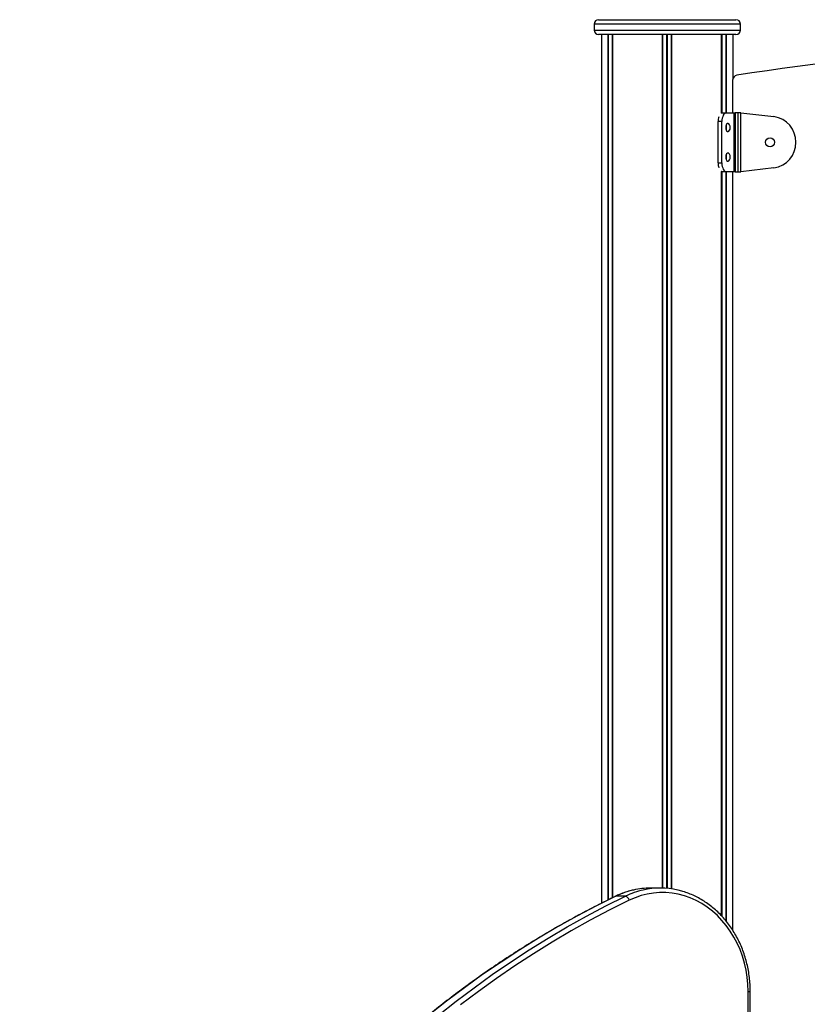
# Model space of a CAD drawing. Units: millimetres. Extents: x 605 to 6033, y 821 to 7093.
# Drawn here: x 2058 to 2592, y 6266 to 6933 of the extents above; entities that cross this region are included whole.
import ezdxf

# ---------------------------------------------------------------- set-up
doc = ezdxf.new("R2010")
doc.units = ezdxf.units.MM
doc.header["$LTSCALE"] = 50

msp = doc.modelspace()

# ---------------------------------------------------------------- linework, layer by layer
at = {"color": 7, "linetype": 'Continuous', "lineweight": 25}
for p, q in [((2447.42, 6930.16), (2447.42, 6926.16)), ((2450.42, 6933.16), (2543.42, 6933.16)), ((2543.42, 6933.16), (2543.42, 6933.16)), ((2546.42, 6926.16), (2546.42, 6930.16)), ((2543.42, 6923.16), (2450.42, 6923.16)), ((2452.42, 6923.16), (2452.42, 6334.96)), ((2459.81, 6923.16), (2459.81, 6338.65)), ((2533.65, 6869.86), (2533.65, 6923.16)), ((2541.42, 6893.06), (2541.42, 6923.16)), ((2541.39, 6870.16), (2541.39, 6892.59)), ((2534.53, 6870.16), (2537.08, 6870.16)), ((2537.08, 6870.16), (2542.29, 6870.16)), ((2542.29, 6830.16), (2542.29, 6870.16)), ((2542.29, 6870.16), (2542.94, 6870.16)), ((2542.94, 6870.16), (2542.94, 6830.16)), ((2544.73, 6870.16), (2542.94, 6870.16)), ((2544.73, 6870.16), (2544.73, 6830.16)), ((2546.69, 6870.16), (2544.73, 6870.16)), ((2546.69, 6830.16), (2546.69, 6870.16)), ((2546.69, 6870.16), (2569.09, 6867.57)), ((2533.9, 6864.16), (2531.35, 6864.16)), ((2531.35, 6836.16), (2531.35, 6864.16)), ((2533.9, 6836.16), (2533.9, 6864.16)), ((2531.35, 6836.16), (2533.9, 6836.16)), ((2533.65, 6326.39), (2533.65, 6830.47)), ((2537.08, 6830.16), (2534.53, 6830.16)), ((2542.29, 6830.16), (2537.08, 6830.16)), ((2541.39, 6316.42), (2541.39, 6830.16)), ((2542.94, 6830.16), (2542.29, 6830.16)), ((2542.94, 6830.16), (2544.73, 6830.16)), ((2544.73, 6830.16), (2546.69, 6830.16)), ((2569.09, 6832.76), (2546.69, 6830.16)), ((2492.1, 6345.16), (2485.6, 6345.16)), ((2468.69, 6339.73), (2462.19, 6339.73)), ((2551.63, 6193.16), (2551.63, 6275.16)), ((2553.13, 6193.16), (2553.13, 6275.16))]:
    msp.add_line(p, q, dxfattribs=at)
at = {"color": 8, "linetype": 'Continuous', "lineweight": 25}
for p, q in [((2546.42, 6930.16), (2447.42, 6930.16)), ((2447.42, 6926.16), (2546.42, 6926.16)), ((2456.74, 6923.16), (2456.74, 6337.14)), ((2456.95, 6923.16), (2456.95, 6337.24)), ((2459.68, 6923.16), (2459.68, 6338.58)), ((2459.89, 6923.16), (2459.89, 6338.69)), ((2493.38, 6923.16), (2493.38, 6345.15)), ((2493.68, 6923.16), (2493.68, 6345.14)), ((2496.32, 6923.16), (2496.32, 6344.99)), ((2496.85, 6923.16), (2496.85, 6344.95)), ((2499.47, 6923.16), (2499.47, 6344.64)), ((2499.77, 6923.16), (2499.77, 6344.6)), ((2533.57, 6923.16), (2533.57, 6869.75)), ((2533.84, 6923.16), (2533.84, 6870.02)), ((2536.59, 6923.16), (2536.59, 6870.16)), ((2536.81, 6923.16), (2536.81, 6870.16)), ((2546.42, 6926.16), (2546.42, 6926.16)), ((2536.59, 6861.01), (2536.59, 6859.32)), ((2536.81, 6861.5), (2536.81, 6858.83)), ((2536.59, 6841.01), (2536.59, 6839.32)), ((2536.81, 6841.5), (2536.81, 6838.83)), ((2533.57, 6830.57), (2533.57, 6326.49)), ((2533.84, 6830.31), (2533.84, 6326.19)), ((2536.59, 6830.16), (2536.59, 6323.04)), ((2536.81, 6830.16), (2536.81, 6322.76)), ((2551.63, 6275.16), (2553.13, 6275.16))]:
    msp.add_line(p, q, dxfattribs=at)
at = {"color": 7, "linetype": 'Continuous', "lineweight": 25, "flags": 128}
for points in [[(2533.65, 6869.93), (2533.91, 6870.05), (2534.53, 6870.16)], [(2537.08, 6870.16), (2536.46, 6870.05), (2535.86, 6869.71), (2535.31, 6869.15), (2534.83, 6868.41), (2534.43, 6867.5), (2534.14, 6866.46), (2533.96, 6865.33), (2533.9, 6864.16)], [(2539.49, 6860.16), (2539.39, 6861.18), (2539.1, 6862.05), (2538.67, 6862.67), (2538.14, 6862.95), (2537.6, 6862.86), (2537.11, 6862.4), (2536.74, 6861.64), (2536.55, 6860.68), (2536.55, 6859.65), (2536.74, 6858.69), (2537.11, 6857.93), (2537.6, 6857.47), (2538.14, 6857.38), (2538.67, 6857.66), (2539.1, 6858.28), (2539.39, 6859.15), (2539.49, 6860.16)], [(2536.94, 6860.16), (2536.84, 6861.18), (2536.73, 6861.61)], [(2536.73, 6858.72), (2536.84, 6859.15), (2536.94, 6860.16)], [(2539.49, 6840.16), (2539.39, 6841.18), (2539.1, 6842.05), (2538.67, 6842.67), (2538.14, 6842.95), (2537.6, 6842.86), (2537.11, 6842.4), (2536.74, 6841.64), (2536.55, 6840.68), (2536.55, 6839.65), (2536.74, 6838.69), (2537.11, 6837.93), (2537.6, 6837.47), (2538.14, 6837.38), (2538.67, 6837.66), (2539.1, 6838.28), (2539.39, 6839.15), (2539.49, 6840.16)], [(2536.94, 6840.16), (2536.84, 6841.18), (2536.73, 6841.61)], [(2536.73, 6838.72), (2536.84, 6839.15), (2536.94, 6840.16)], [(2533.9, 6836.16), (2533.96, 6834.99), (2534.14, 6833.87), (2534.43, 6832.83), (2534.83, 6831.92), (2535.31, 6831.18), (2535.86, 6830.62), (2536.46, 6830.28), (2537.08, 6830.16)], [(2534.53, 6830.16), (2533.91, 6830.28), (2533.65, 6830.4)], [(2551.63, 6275.16), (2551.47, 6280.04), (2551.01, 6284.89), (2550.24, 6289.69), (2549.18, 6294.42), (2547.82, 6299.04), (2546.17, 6303.53), (2544.24, 6307.87), (2542.04, 6312.04), (2539.59, 6316.02), (2536.89, 6319.78), (2533.96, 6323.3), (2530.82, 6326.56), (2527.48, 6329.55), (2523.97, 6332.26), (2520.29, 6334.66), (2516.46, 6336.74), (2512.52, 6338.5), (2508.48, 6339.93), (2504.35, 6341), (2500.18, 6341.73), (2495.96, 6342.11), (2491.73, 6342.13), (2487.52, 6341.79), (2483.33, 6341.11), (2479.2, 6340.07), (2475.15, 6338.69), (2471.19, 6336.97)], [(2462.19, 6339.73), (2448.89, 6333.11), (2435.71, 6326.15), (2422.66, 6318.88), (2409.75, 6311.28), (2396.99, 6303.36), (2384.37, 6295.13), (2371.91, 6286.59), (2359.62, 6277.75), (2347.49, 6268.6), (2335.53, 6259.16)], [(2342.03, 6259.16), (2353.99, 6268.6), (2366.12, 6277.75), (2378.42, 6286.59), (2390.87, 6295.13), (2403.49, 6303.36), (2416.25, 6311.28), (2429.16, 6318.88), (2442.21, 6326.15), (2455.39, 6333.11), (2468.69, 6339.73)], [(2471.19, 6336.97), (2457.94, 6330.37), (2444.81, 6323.44), (2431.82, 6316.19), (2418.96, 6308.62), (2406.24, 6300.74), (2393.68, 6292.54), (2381.26, 6284.03), (2369.01, 6275.22), (2356.93, 6266.11)]]:
    msp.add_lwpolyline(points, dxfattribs=at)
at = {"color": 8, "linetype": 'Continuous', "lineweight": 25, "flags": 128}
msp.add_lwpolyline([(2461.89, 6339.67), (2461.92, 6339.68), (2462.19, 6339.73)], dxfattribs=at)
at = {"color": 7, "linetype": 'Continuous', "lineweight": 25}
msp.add_circle((2566.47, 6850.16), 3.1, dxfattribs=at)
for centre, radius, start, end in [((2450.42, 6930.16), 3, 90, 180), ((2543.42, 6930.16), 3, 0, 90), ((2450.42, 6926.16), 3, 180, 270), ((2543.42, 6926.16), 3, 270, 0), ((2919.39, 4423.91), 2500, 91.0222, 98.63737), ((2544.39, 6892.59), 3, 98.63737, 180), ((2541.54, 6864.24), 10.18, 161.94153, 180.43428), ((2566.47, 6850.16), 17.6, 278.58717, 81.41283), ((2541.54, 6836.09), 10.18, 179.56635, 198.05848), ((2485.62, 6292.35), 52.81, 90.01847, 102.67261), ((2492.1, 6292.43), 52.74, 76.78571, 102.68842), ((2467.45, 6336.09), 3.84, 13.09899, 71.16889)]:
    msp.add_arc(centre, radius, start, end, dxfattribs=at)
at = {"color": 8, "linetype": 'Continuous', "lineweight": 25}
for centre, start, end in [((2486.07, 6290.49), 102.70493, 115.86977), ((2492.57, 6290.49), 102.72019, 115.86934)]:
    msp.add_arc(centre, 54.73, start, end, dxfattribs=at)
at = {"color": 7, "linetype": 'Continuous', "lineweight": 25}
for points, knots in [([(2473.88, 6343.83), (2473.44, 6343.74), (2471.66, 6343.38), (2468.59, 6342.43), (2465.02, 6341.12), (2462.82, 6340.1), (2461.89, 6339.67)], [0, 0, 0, 0, 0.1055, 0.432058, 0.758757, 1, 1, 1, 1]), ([(2553.13, 6275.16), (2553.12, 6276), (2553.09, 6278.41), (2552.84, 6282.38), (2552.29, 6287.05), (2551.45, 6291.67), (2550.35, 6296.21), (2548.99, 6300.66), (2547.36, 6304.99), (2545.49, 6309.19), (2543.37, 6313.23), (2541.02, 6317.11), (2538.45, 6320.79), (2535.67, 6324.26), (2532.69, 6327.52), (2529.53, 6330.53), (2526.19, 6333.29), (2522.7, 6335.79), (2519.08, 6338.02), (2515.33, 6339.96), (2511.48, 6341.6), (2507.8, 6342.87), (2505.39, 6343.46), (2504.32, 6343.72)], [0, 0, 0, 0, 0.026289, 0.075555, 0.124829, 0.174104, 0.223378, 0.27265, 0.32192, 0.371184, 0.420441, 0.469688, 0.518922, 0.568138, 0.617334, 0.666506, 0.715649, 0.76476, 0.813837, 0.862877, 0.911879, 0.960845, 1, 1, 1, 1]), ([(2461.89, 6339.67), (2459.68, 6338.59), (2453.3, 6335.48), (2442.81, 6330.1), (2430.48, 6323.45), (2418.26, 6316.5), (2406.17, 6309.28), (2394.2, 6301.77), (2382.37, 6293.99), (2370.68, 6285.94), (2359.13, 6277.62), (2347.72, 6269.03), (2336.47, 6260.18), (2325.38, 6251.07), (2314.44, 6241.7), (2303.68, 6232.08), (2293.08, 6222.22), (2282.65, 6212.11), (2272.4, 6201.76), (2262.34, 6191.17), (2252.46, 6180.35), (2242.77, 6169.31), (2233.28, 6158.04), (2223.99, 6146.55), (2214.89, 6134.86), (2206.01, 6122.95), (2197.33, 6110.84), (2188.86, 6098.53), (2180.61, 6086.02), (2172.59, 6073.33), (2164.78, 6060.45), (2157.2, 6047.4), (2149.85, 6034.17), (2142.73, 6020.77), (2135.84, 6007.22), (2129.19, 5993.5), (2122.79, 5979.63), (2116.62, 5965.62), (2110.7, 5951.47), (2105.03, 5937.18), (2099.61, 5922.76), (2094.45, 5908.22), (2089.53, 5893.57), (2084.87, 5878.8), (2080.47, 5863.93), (2076.33, 5848.95), (2072.46, 5833.89), (2068.84, 5818.74), (2065.49, 5803.51), (2062.41, 5788.2), (2060.11, 5775.69), (2058.86, 5768.28), (2058.48, 5766.02)], [0, 0, 0, 0, 0.010768, 0.031182, 0.051596, 0.072011, 0.092426, 0.112842, 0.133258, 0.153675, 0.174092, 0.194509, 0.214927, 0.235345, 0.255764, 0.276183, 0.296602, 0.317022, 0.337442, 0.357862, 0.378283, 0.398704, 0.419125, 0.439547, 0.459969, 0.480391, 0.500813, 0.521236, 0.541659, 0.562081, 0.582505, 0.602928, 0.623352, 0.643775, 0.664199, 0.684623, 0.705047, 0.725472, 0.745896, 0.76632, 0.786745, 0.80717, 0.827595, 0.848019, 0.868444, 0.888869, 0.909294, 0.92972, 0.950145, 0.97057, 0.990995, 1, 1, 1, 1]), ([(2830.39, 6339.67), (2828.18, 6338.59), (2821.8, 6335.48), (2811.31, 6330.1), (2798.98, 6323.45), (2786.76, 6316.5), (2774.67, 6309.28), (2762.7, 6301.77), (2750.87, 6293.99), (2739.18, 6285.94), (2727.63, 6277.62), (2716.22, 6269.03), (2704.97, 6260.18), (2693.88, 6251.07), (2682.94, 6241.7), (2672.18, 6232.08), (2661.58, 6222.22), (2651.15, 6212.11), (2640.9, 6201.76), (2630.84, 6191.17), (2620.96, 6180.35), (2611.27, 6169.31), (2601.78, 6158.04), (2592.49, 6146.55), (2583.39, 6134.86), (2574.51, 6122.95), (2565.83, 6110.84), (2557.36, 6098.53), (2549.11, 6086.02), (2541.09, 6073.33), (2533.28, 6060.45), (2525.7, 6047.4), (2518.35, 6034.17), (2511.23, 6020.77), (2504.34, 6007.22), (2497.69, 5993.5), (2491.29, 5979.63), (2485.12, 5965.62), (2479.21, 5951.47), (2473.53, 5937.18), (2468.11, 5922.76), (2462.95, 5908.22), (2458.03, 5893.57), (2453.37, 5878.8), (2448.97, 5863.93), (2444.83, 5848.95), (2440.96, 5833.89), (2437.34, 5818.74), (2433.99, 5803.51), (2430.91, 5788.2), (2428.61, 5775.69), (2427.36, 5768.28), (2426.98, 5766.02)], [0, 0, 0, 0, 0.0107677, 0.0311817, 0.0515962, 0.0720111, 0.0924265, 0.1128422, 0.1332584, 0.1536751, 0.174092, 0.1945094, 0.2149273, 0.2353455, 0.2557641, 0.276183, 0.2966024, 0.3170221, 0.3374421, 0.3578625, 0.3782831, 0.3987041, 0.4191254, 0.4395469, 0.4599687, 0.4803909, 0.5008132, 0.5212357, 0.5416585, 0.5620815, 0.5825047, 0.602928, 0.6233516, 0.6437753, 0.6641992, 0.6846232, 0.7050473, 0.7254716, 0.745896, 0.7663205, 0.7867451, 0.8071698, 0.8275946, 0.8480194, 0.8684444, 0.8888694, 0.9092945, 0.9297196, 0.9501448, 0.97057, 0.9909953, 1, 1, 1, 1])]:
    msp.add_open_spline(points, degree=3, knots=knots, dxfattribs=at)

doc.saveas('drawing.dxf')
